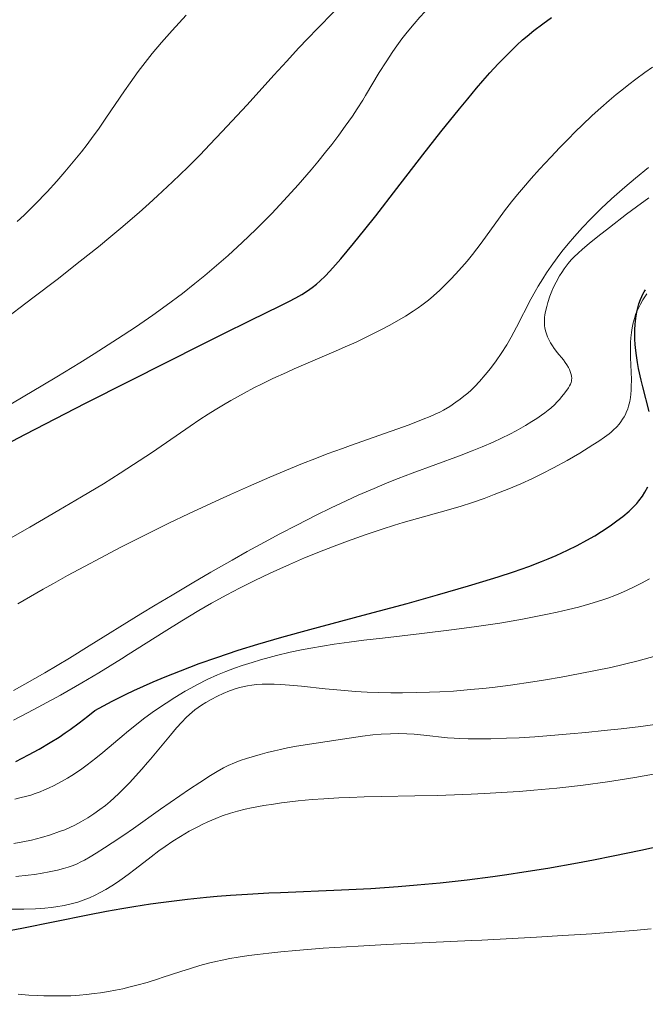
# Model space of a CAD drawing. Extents: x 667393 to 671921, y 758053 to 761142.
# Drawn here: x 669094 to 669146, y 758910 to 758992 of the extents above; entities that cross this region are included whole.
import ezdxf

# ---------------------------------------------------------------- set-up
doc = ezdxf.new("R2010")
doc.units = 0
doc.header["$MEASUREMENT"] = 0
doc.linetypes.add('DGN Style 2', pattern=[43.09462, 25.856772, -17.237848])
doc.layers.add('Nivel 6', color=7, linetype='Continuous')
doc.layers.add('Nivel 7', color=7, linetype='Continuous')

msp = doc.modelspace()

# ---------------------------------------------------------------- linework, layer by layer
at = {"layer": 'Nivel 6', "color": 30, "linetype": 'Continuous', "lineweight": 0, "extrusion": (3.28029e-06, 3.64432e-07, 1), "elevation": 1547.47, "flags": 128}
msp.add_lwpolyline([(668944.678, 758860.681), (668945.676, 758861.283), (668946.898, 758862.05), (668948.07, 758862.812), (668949.429, 758863.726), (668950.777, 758864.666), (668952.195, 758865.694), (668953.459, 758866.652), (668956.229, 758868.835), (668956.978, 758869.412), (668958.217, 758870.338), (668960.049, 758871.655), (668961.32, 758872.544), (668962.337, 758873.245), (668963.806, 758874.236), (668965.638, 758875.44), (668968.282, 758877.131), (668976.838, 758882.501), (668977.655, 758883.016), (668982.044, 758885.789), (668983.304, 758886.576), (668984.397, 758887.245), (668985.334, 758887.808), (668986.308, 758888.381), (668987.582, 758889.111), (668991.292, 758891.195), (668992.377, 758891.818), (668993.869, 758892.692), (668995.778, 758893.832), (669001.893, 758897.533), (669002.617, 758897.967), (669005.182, 758899.481), (669006.542, 758900.265), (669008.215, 758901.209), (669009.548, 758901.946), (669010.619, 758902.523), (669011.696, 758903.084), (669012.567, 758903.514), (669013.165, 758903.794), (669013.647, 758904.01), (669014.524, 758904.379), (669015.561, 758904.78), (669015.877, 758904.896), (669017.568, 758905.506), (669018.406, 758905.821), (669019.203, 758906.144), (669019.901, 758906.451), (669020.449, 758906.711), (669020.88, 758906.928), (669021.408, 758907.21), (669021.894, 758907.486), (669022.488, 758907.844), (669022.951, 758908.141), (669023.314, 758908.386), (669023.759, 758908.701), (669024.106, 758908.961), (669024.715, 758909.444), (669025.042, 758909.721), (669025.442, 758910.076), (669025.829, 758910.438), (669026.296, 758910.9), (669026.657, 758911.275), (669027.09, 758911.745), (669027.505, 758912.214), (669028, 758912.795), (669028.796, 758913.76), (669029.743, 758914.937), (669031.307, 758916.91), (669032.321, 758918.21), (669032.803, 758918.834), (669035.665, 758922.578), (669036.488, 758923.628), (669037.149, 758924.446), (669037.987, 758925.444), (669038.658, 758926.204), (669039.33, 758926.923), (669039.871, 758927.468), (669040.417, 758927.984), (669040.858, 758928.377), (669041.417, 758928.844), (669042.128, 758929.394), (669042.562, 758929.708), (669043.112, 758930.085), (669043.671, 758930.449), (669044.38, 758930.889), (669045.419, 758931.507), (669048.326, 758933.188), (669049.173, 758933.684), (669050.484, 758934.46), (669051.268, 758934.928), (669055.514, 758937.475), (669057.634, 758938.733), (669059.573, 758939.867), (669061.063, 758940.723), (669063.126, 758941.881), (669064.652, 758942.707), (669066.314, 758943.569), (669066.797, 758943.813), (669069.694, 758945.261), (669070.509, 758945.679), (669071.692, 758946.31), (669072.546, 758946.786), (669073.235, 758947.184), (669074.106, 758947.704), (669075.21, 758948.389), (669076.047, 758948.926), (669077.101, 758949.622), (669078.255, 758950.406), (669081.459, 758952.622), (669082.426, 758953.28), (669084.131, 758954.412), (669085.546, 758955.325), (669086.751, 758956.085), (669089.06, 758957.504), (669090.13, 758958.149), (669091.638, 758959.046), (669095.791, 758961.501), (669096.965, 758962.204), (669098.875, 758963.367), (669100.057, 758964.104), (669100.057, 758964.104), (669101.978, 758965.333), (669103.46, 758966.318), (669104.891, 758967.305), (669106, 758968.1), (669107.34, 758969.102), (669108.377, 758969.913), (669109.186, 758970.569), (669110.17, 758971.399), (669111.127, 758972.239), (669112.283, 758973.303), (669113.394, 758974.375), (669113.992, 758974.973), (669114.718, 758975.718), (669115.72, 758976.782), (669116.893, 758978.08), (669117.971, 758979.325), (669118.525, 758979.988), (669119.171, 758980.782), (669119.68, 758981.428), (669120.265, 758982.194), (669120.794, 758982.919), (669121.386, 758983.771), (669121.784, 758984.372), (669122.238, 758985.091), (669122.469, 758985.468), (669123.606, 758987.368), (669124.166, 758988.265), (669124.726, 758989.102), (669125.058, 758989.569), (669125.484, 758990.142), (669125.923, 758990.704), (669126.487, 758991.39), (669126.969, 758991.95), (669127.365, 758992.39), (669127.773, 758992.826), (669128.115, 758993.178), (669128.581, 758993.639), (669129, 758994.039), (669129.9, 758994.867), (669130.53, 758995.422), (669131.076, 758995.882), (669131.653, 758996.343), (669132.14, 758996.705), (669132.79, 758997.153), (669133.36, 758997.512), (669133.857, 758997.806), (669134.542, 758998.188), (669135.282, 758998.579), (669135.922, 758998.903), (669137.161, 758999.499), (669138.476, 759000.096), (669142.116, 759001.678), (669143.115, 759002.121), (669144.68, 759002.836), (669146.475, 759003.696), (669148.097, 759004.51), (669148.937, 759004.945), (669149.939, 759005.476), (669151.14, 759006.132), (669152.072, 759006.656), (669152.989, 759007.185), (669153.713, 759007.615), (669154.606, 759008.161), (669155.311, 759008.606), (669156.007, 759009.061), (669156.555, 759009.433), (669157.231, 759009.908), (669157.762, 759010.297), (669158.416, 759010.796), (669159.219, 759011.435), (669159.662, 759011.799), (669161.952, 759013.72), (669163.014, 759014.577), (669163.93, 759015.276), (669164.744, 759015.856), (669165.22, 759016.172), (669165.561, 759016.381), (669165.886, 759016.558), (669166.15, 759016.684), (669166.435, 759016.799), (669166.692, 759016.887), (669167.17, 759017.022), (669167.644, 759017.133), (669168.218, 759017.247), (669168.758, 759017.341), (669169.536, 759017.461), (669170.234, 759017.554), (669170.991, 759017.641), (669171.628, 759017.704), (669172.944, 759017.807), (669175.329, 759017.948), (669175.626, 759017.967), (669176.781, 759018.054), (669177.696, 759018.138), (669178.829, 759018.264), (669180.224, 759018.448), (669181.249, 759018.602), (669182.512, 759018.81), (669183.755, 759019.029), (669185.281, 759019.313), (669187.18, 759019.684), (669189.434, 759020.144), (669191.477, 759020.576), (669193.6, 759021.045), (669194.726, 759021.304), (669195.811, 759021.567), (669196.826, 759021.838), (669197.553, 759022.06), (669198.086, 759022.241), (669198.575, 759022.419), (669199.137, 759022.637), (669199.642, 759022.844), (669200.427, 759023.189), (669201.1, 759023.509), (669201.599, 759023.762), (669202.226, 759024.099), (669202.854, 759024.456), (669203.656, 759024.932), (669204.636, 759025.543), (669204.636, 759025.543), (669205.463, 759026.093), (669205.929, 759026.423), (669206.3, 759026.699), (669206.952, 759027.22), (669207.451, 759027.651), (669208.031, 759028.196), (669208.553, 759028.732), (669208.815, 759029.02), (669209.111, 759029.366), (669209.314, 759029.619), (669209.541, 759029.922), (669209.741, 759030.213), (669209.956, 759030.565), (669210.135, 759030.897), (669210.331, 759031.31), (669210.942, 759032.774), (669211.239, 759033.436), (669211.405, 759033.775), (669211.61, 759034.167), (669211.863, 759034.607), (669212.063, 759034.921), (669212.268, 759035.207), (669212.441, 759035.421), (669212.713, 759035.708), (669212.973, 759035.936), (669213.289, 759036.172), (669213.595, 759036.373), (669213.93, 759036.571), (669214.239, 759036.741), (669214.899, 759037.075), (669215.704, 759037.447), (669216.457, 759037.771), (669217.157, 759038.058), (669218.118, 759038.436), (669218.48, 759038.574), (669220.898, 759039.487), (669221.615, 759039.771), (669222.067, 759039.96), (669222.822, 759040.304), (669223.686, 759040.73), (669224.361, 759041.076), (669224.88, 759041.355), (669225.494, 759041.699), (669226.06, 759042.032), (669226.689, 759042.426), (669227.232, 759042.793), (669227.497, 759042.986), (669227.798, 759043.219), (669228.106, 759043.48), (669228.445, 759043.802), (669228.748, 759044.133), (669229.099, 759044.572), (669229.37, 759044.955), (669229.71, 759045.482), (669230.061, 759046.069), (669230.522, 759046.887), (669231.096, 759047.96), (669231.566, 759048.878), (669232.034, 759049.827), (669232.399, 759050.598), (669233.029, 759051.997), (669233.363, 759052.776), (669233.763, 759053.75), (669234.157, 759054.751), (669234.623, 759055.992), (669235.061, 759057.214), (669235.568, 759058.704), (669235.943, 759059.855), (669236.373, 759061.234), (669236.762, 759062.534), (669237.193, 759064.039), (669237.68, 759065.836), (669238.155, 759067.721), (669238.504, 759069.241), (669238.653, 759069.95), (669238.801, 759070.725), (669238.917, 759071.417), (669239.022, 759072.173), (669239.094, 759072.848), (669239.148, 759073.624), (669239.172, 759074.36), (669239.174, 759074.859), (669239.166, 759075.253), (669239.129, 759075.954), (669239.075, 759076.51), (669238.994, 759077.078), (669238.903, 759077.545), (669238.766, 759078.101), (669238.589, 759078.704), (669238.384, 759079.317), (669238.174, 759079.869), (669237.924, 759080.447), (669237.693, 759080.915), (669237.434, 759081.382), (669237.206, 759081.756), (669236.891, 759082.227), (669236.449, 759082.828), (669236.019, 759083.367), (669235.646, 759083.806), (669235.331, 759084.161), (669234.919, 759084.605), (669234.141, 759085.4), (669232, 759087.494), (669231.438, 759088.069), (669231.033, 759088.496), (669230.559, 759089.013), (669230.12, 759089.508), (669229.617, 759090.098), (669229.158, 759090.657), (669228.633, 759091.326), (669228.242, 759091.85), (669227.942, 759092.271), (669227.578, 759092.809), (669227.291, 759093.256), (669227.008, 759093.723), (669226.781, 759094.113), (669226.498, 759094.625), (669226.27, 759095.055), (669225.862, 759095.874), (669225.434, 759096.803), (669225.2, 759097.341), (669224.915, 759098.03), (669224.56, 759098.93), (669223.755, 759101.026), (669223.356, 759102.023), (669223.165, 759102.482), (669222.748, 759103.445), (669222.256, 759104.508), (669221.802, 759105.424), (669221.276, 759106.409), (669220.871, 759107.11), (669220.375, 759107.911), (669220.037, 759108.42), (669219.774, 759108.798), (669219.517, 759109.147), (669219.315, 759109.407), (669219.077, 759109.692), (669218.884, 759109.907), (669218.499, 759110.291), (669217.947, 759110.774), (669217.259, 759111.331), (669216.426, 759111.964), (669215.682, 759112.486), (669215.06, 759112.885), (669214.255, 759113.358), (669213.587, 759113.72), (669212.719, 759114.164), (669211.821, 759114.602), (669210.666, 759115.144), (669209.49, 759115.675), (669208.542, 759116.088), (669207.353, 759116.587), (669205.866, 759117.184), (669203.923, 759117.926), (669202.85, 759118.321), (669201.514, 759118.8), (669199.605, 759119.466), (669194.684, 759121.154), (669194.684, 759121.154), (669193.463, 759121.579), (669191.551, 759122.26), (669189.823, 759122.898), (669188.785, 759123.313), (669187.976, 759123.674), (669187.325, 759123.988), (669186.708, 759124.3), (669185.307, 759125.038), (669183.5, 759126.03), (669181.818, 759126.985), (669180.583, 759127.708), (669179.583, 759128.306), (669178.334, 759129.07), (669176.787, 759130.035), (669174.174, 759131.7), (669171.164, 759133.645), (669167.942, 759135.754), (669165.775, 759137.195), (669163.896, 759138.469), (669161.883, 759139.868), (669160.93, 759140.543), (669159.93, 759141.266), (669158.881, 759142.054), (669158.386, 759142.456), (669158.114, 759142.698), (669157.913, 759142.891), (669157.505, 759143.328), (669157.046, 759143.883), (669156.791, 759144.216), (669156.571, 759144.524), (669156.342, 759144.865), (669156.158, 759145.158), (669155.934, 759145.548), (669155.765, 759145.873), (669155.567, 759146.293), (669155.341, 759146.833), (669155.174, 759147.284), (669155.058, 759147.645), (669154.963, 759148.005), (669154.903, 759148.291), (669154.85, 759148.649), (669154.813, 759149.094), (669154.804, 759149.538), (669154.823, 759150.092), (669154.848, 759150.36), (669154.879, 759150.573), (669154.924, 759150.789), (669154.976, 759150.967), (669155.067, 759151.209), (669155.17, 759151.43), (669155.44, 759151.927), (669155.755, 759152.45), (669156.056, 759152.92), (669156.388, 759153.409), (669156.667, 759153.8), (669157.189, 759154.485), (669157.486, 759154.852), (669157.862, 759155.299), (669158.664, 759156.204), (669159.66, 759157.265), (669160.348, 759157.975), (669161.175, 759158.811), (669162.897, 759160.512), (669163.964, 759161.54), (669165.236, 759162.739), (669166.438, 759163.841), (669167.793, 759165.045), (669168.606, 759165.744), (669169.492, 759166.479), (669170.275, 759167.093), (669170.788, 759167.474), (669171.196, 759167.762), (669171.955, 759168.265), (669172.611, 759168.663), (669173.328, 759169.057), (669173.95, 759169.364), (669174.319, 759169.53), (669174.795, 759169.73), (669175.251, 759169.91), (669176.498, 759170.389), (669176.838, 759170.527), (669177.252, 759170.705), (669177.718, 759170.922), (669178.016, 759171.072), (669178.34, 759171.249), (669178.616, 759171.416), (669178.913, 759171.623), (669179.175, 759171.841), (669179.347, 759172.005), (669179.478, 759172.145), (669179.699, 759172.418), (669179.851, 759172.654), (669179.948, 759172.849), (669180.011, 759173.02), (669180.072, 759173.254), (669180.127, 759173.545), (669180.162, 759173.795), (669180.183, 759174.023), (669180.195, 759174.266), (669180.194, 759174.466), (669180.168, 759174.832), (669180.14, 759175.039), (669180.09, 759175.301), (669180, 759175.67), (669179.85, 759176.157), (669179.664, 759176.673), (669179.389, 759177.346), (669179.205, 759177.758), (669178.962, 759178.273), (669178.657, 759178.888), (669178.043, 759180.096), (669177.385, 759181.424), (669176.926, 759182.41), (669176.702, 759182.921), (669176.451, 759183.52), (669176.232, 759184.074), (669175.999, 759184.707), (669175.801, 759185.293), (669175.602, 759185.954), (669175.602, 759185.954), (669175.446, 759186.553), (669175.297, 759187.242), (669175.208, 759187.758), (669175.127, 759188.365), (669175.095, 759188.684), (669175.069, 759189.065), (669175.057, 759189.58), (669175.069, 759189.935), (669175.091, 759190.209), (669175.127, 759190.478), (669175.164, 759190.69), (669175.223, 759190.954), (669175.316, 759191.283), (669175.428, 759191.61), (669175.594, 759192.018), (669175.734, 759192.316), (669175.925, 759192.682), (669176.09, 759192.966), (669176.23, 759193.187), (669176.414, 759193.452), (669176.571, 759193.656), (669176.878, 759194.007), (669177.114, 759194.242), (669177.441, 759194.534), (669177.81, 759194.828), (669178.336, 759195.207), (669178.807, 759195.515), (669179.212, 759195.759), (669179.639, 759195.992), (669179.996, 759196.166), (669180.346, 759196.322), (669180.627, 759196.436), (669180.978, 759196.566), (669181.413, 759196.708), (669181.756, 759196.807), (669182.177, 759196.912), (669182.586, 759196.999), (669183.084, 759197.088), (669183.779, 759197.183), (669184.628, 759197.259), (669185.466, 759197.303), (669186.499, 759197.337), (669188.061, 759197.381), (669189.223, 759197.43), (669190.084, 759197.481), (669191.064, 759197.561), (669191.883, 759197.648), (669192.786, 759197.77), (669193.57, 759197.901), (669194.419, 759198.073), (669195.355, 759198.3), (669196.368, 759198.586), (669197.242, 759198.865), (669197.667, 759199.011), (669198.139, 759199.185), (669198.694, 759199.411), (669199.1, 759199.599), (669199.546, 759199.834), (669200.014, 759200.115), (669200.506, 759200.445), (669200.973, 759200.793), (669201.444, 759201.181), (669201.833, 759201.529), (669202.18, 759201.857), (669203.126, 759202.777), (669203.4, 759203.032), (669203.6, 759203.21), (669203.902, 759203.47), (669204.281, 759203.777), (669204.657, 759204.062), (669205.121, 759204.387), (669205.485, 759204.623), (669205.93, 759204.888), (669206.364, 759205.124), (669206.895, 759205.378), (669207.229, 759205.52), (669207.643, 759205.675), (669208.056, 759205.807), (669208.572, 759205.943), (669208.985, 759206.028), (669209.501, 759206.11), (669210.018, 759206.168), (669210.663, 759206.21), (669211.14, 759206.223), (669211.736, 759206.218), (669212.212, 759206.197), (669212.593, 759206.17), (669213.07, 759206.122), (669213.67, 759206.04), (669214.282, 759205.937), (669215.073, 759205.78), (669215.822, 759205.616), (669216.799, 759205.387), (669218.252, 759205.017), (669219.434, 759204.682), (669220.101, 759204.477), (669220.953, 759204.2), (669221.994, 759203.845), (669223.336, 759203.363), (669224.429, 759202.952), (669225.309, 759202.608), (669226.416, 759202.158), (669227.312, 759201.779), (669228.969, 759201.045), (669229.999, 759200.567), (669230.846, 759200.162), (669232.419, 759199.378), (669233.713, 759198.702), (669235.354, 759197.805), (669237.208, 759196.748), (669242.794, 759193.45), (669243.453, 759193.066), (669245.587, 759191.85), (669246.689, 759191.24), (669247.972, 759190.548), (669248.919, 759190.052), (669250.003, 759189.501), (669250.981, 759189.022), (669252.066, 759188.515), (669252.808, 759188.185), (669253.643, 759187.834), (669254.391, 759187.539), (669255.231, 759187.23), (669256.182, 759186.908), (669257.199, 759186.593), (669258.023, 759186.359), (669258.805, 759186.164), (669259.134, 759186.095), (669259.526, 759186.025), (669260.165, 759185.939), (669260.817, 759185.882), (669261.523, 759185.853), (669262.052, 759185.854), (669262.522, 759185.872), (669263.058, 759185.913), (669263.522, 759185.966), (669264.022, 759186.041), (669264.45, 759186.119), (669265.05, 759186.249), (669265.568, 759186.38), (669266.122, 759186.538), (669266.593, 759186.686), (669267.216, 759186.901), (669267.742, 759187.099), (669268.291, 759187.323), (669268.745, 759187.521), (669269.53, 759187.895), (669270.174, 759188.235), (669270.826, 759188.615), (669270.826, 759188.615), (669271.348, 759188.948), (669271.709, 759189.197), (669271.996, 759189.405), (669272.506, 759189.804), (669273.005, 759190.235), (669273.396, 759190.603)], dxfattribs=at)
at = {"layer": 'Nivel 6', "color": 30, "linetype": 'Continuous', "lineweight": 0, "flags": 128}
for points, elevation in [([(669092.324, 758966.686), (669094.993, 758968.719), (669096.993, 758970.259), (669098.906, 758971.755), (669100.4, 758972.954), (669101.431, 758973.801), (669102.258, 758974.495), (669103.758, 758975.791), (669104.603, 758976.544), (669105.287, 758977.166), (669106.535, 758978.332), (669107.793, 758979.55), (669108.809, 758980.568), (669109.624, 758981.406), (669110.643, 758982.481), (669112.267, 758984.24), (669112.685, 758984.701), (669114.889, 758987.138), (669115.964, 758988.314), (669116.945, 758989.372), (669117.704, 758990.177), (669118.497, 758991.003), (669119.856, 758992.384)], 1539.999), ([(669093.691, 758975.033), (669094.261, 758975.576), (669095.17, 758976.479), (669096.158, 758977.507), (669096.97, 758978.394), (669097.634, 758979.15), (669098.463, 758980.139), (669098.998, 758980.804), (669099.467, 758981.411), (669099.974, 758982.093), (669100.403, 758982.693), (669100.792, 758983.251), (669101.027, 758983.594), (669102.558, 758985.857), (669103.021, 758986.522), (669103.7, 758987.46), (669104.272, 758988.21), (669104.85, 758988.935), (669105.611, 758989.844), (669106.495, 758990.852), (669107.66, 758992.126)], 1534.999), ([(669092.747, 758948.636), (669094.748, 758949.775), (669097.142, 758951.164), (669099.003, 758952.265), (669100.813, 758953.359), (669102.214, 758954.23), (669103.316, 758954.937), (669104.795, 758955.921), (669105.235, 758956.221), (669107.975, 758958.11), (669108.796, 758958.66), (669109.486, 758959.108), (669110.062, 758959.47), (669110.754, 758959.891), (669111.333, 758960.232), (669112.44, 758960.852), (669113.253, 758961.282), (669113.93, 758961.624), (669114.806, 758962.047), (669115.939, 758962.566), (669116.586, 758962.852), (669120.06, 758964.341), (669120.985, 758964.751), (669121.697, 758965.078), (669122.354, 758965.389), (669123.131, 758965.771), (669123.732, 758966.079), (669124.428, 758966.45), (669125.063, 758966.805), (669125.777, 758967.229), (669126.416, 758967.635), (669126.825, 758967.912), (669127.136, 758968.135), (669127.673, 758968.546), (669128.094, 758968.896), (669128.626, 758969.372), (669129.067, 758969.798), (669129.532, 758970.273), (669129.923, 758970.692), (669130.436, 758971.271), (669130.865, 758971.777), (669131.307, 758972.32), (669131.667, 758972.778), (669132.028, 758973.251), (669133.976, 758975.92), (669134.555, 758976.672), (669135.047, 758977.281), (669135.531, 758977.857), (669136.176, 758978.598), (669136.864, 758979.365), (669137.78, 758980.358), (669138.55, 758981.172), (669139.187, 758981.83), (669139.839, 758982.488), (669140.371, 758983.011), (669141.22, 758983.817), (669141.913, 758984.447), (669142.618, 758985.061), (669143.189, 758985.54), (669143.652, 758985.914), (669144.235, 758986.373), (669144.824, 758986.819), (669145.567, 758987.362), (669146.204, 758987.811)], 1554.999), ([(669093.752, 758943.419), (669095.833, 758944.62), (669096.686, 758945.104), (669097.849, 758945.753), (669099.252, 758946.52), (669100.596, 758947.239), (669102.193, 758948.072), (669103.405, 758948.69), (669104.847, 758949.41), (669106.219, 758950.082), (669107.858, 758950.866), (669110.108, 758951.915), (669111.317, 758952.465), (669112.793, 758953.123), (669114.578, 758953.898), (669115.949, 758954.476), (669117.265, 758955.015), (669118.277, 758955.416), (669119.313, 758955.815), (669120.563, 758956.278), (669121.228, 758956.518), (669124.608, 758957.705), (669126.082, 758958.239), (669127.242, 758958.684), (669127.818, 758958.921), (669128.226, 758959.101), (669128.611, 758959.285), (669128.927, 758959.45), (669129.439, 758959.75), (669129.949, 758960.089), (669130.304, 758960.347), (669130.612, 758960.587), (669130.935, 758960.857), (669131.199, 758961.094), (669131.513, 758961.395), (669131.897, 758961.798), (669132.376, 758962.349), (669132.797, 758962.874), (669133.272, 758963.513), (669133.698, 758964.136), (669134.147, 758964.852), (669134.509, 758965.478), (669134.955, 758966.303), (669136.147, 758968.613), (669136.498, 758969.255), (669136.759, 758969.71), (669137.126, 758970.317), (669137.426, 758970.788), (669137.812, 758971.36), (669138.307, 758972.047), (669138.711, 758972.575), (669139.225, 758973.21), (669139.747, 758973.819), (669139.747, 758973.819), (669140.406, 758974.547), (669141.089, 758975.259), (669141.95, 758976.109), (669142.819, 758976.921), (669143.911, 758977.89), (669144.786, 758978.631), (669145.873, 758979.515)], 1559.999), ([(669093.376, 758936.245), (669094.324, 758936.771), (669095.965, 758937.715), (669098.01, 758938.939), (669099.632, 758939.934), (669103.916, 758942.587), (669105.084, 758943.301), (669106.485, 758944.148), (669108.144, 758945.135), (669109.688, 758946.035), (669111.443, 758947.037), (669112.709, 758947.745), (669114.129, 758948.523), (669115.395, 758949.201), (669116.809, 758949.941), (669118.412, 758950.754), (669119.638, 758951.355), (669120.867, 758951.937), (669121.875, 758952.397), (669123.185, 758952.97), (669124.277, 758953.425), (669125.178, 758953.786), (669126.335, 758954.229), (669130.239, 758955.657), (669131.3, 758956.068), (669132.12, 758956.402), (669133.032, 758956.797), (669133.728, 758957.119), (669134.399, 758957.451), (669134.918, 758957.725), (669135.703, 758958.172), (669136.226, 758958.492), (669136.628, 758958.752), (669137.01, 758959.014), (669137.301, 758959.225), (669137.576, 758959.438), (669137.785, 758959.611), (669138.117, 758959.915), (669138.292, 758960.092), (669138.502, 758960.322), (669138.705, 758960.561), (669138.945, 758960.866), (669139.25, 758961.294), (669139.349, 758961.458), (669139.416, 758961.587), (669139.469, 758961.72), (669139.5, 758961.837), (669139.514, 758961.945), (669139.516, 758962.048), (669139.491, 758962.285), (669139.451, 758962.463), (669139.399, 758962.627), (669139.326, 758962.808), (669139.326, 758962.808), (669139.251, 758962.963), (669139.113, 758963.2), (669138.98, 758963.396), (669138.829, 758963.594), (669138.322, 758964.213), (669138.262, 758964.29), (669138.066, 758964.553), (669137.926, 758964.758), (669137.775, 758965.005), (669137.621, 758965.296), (669137.524, 758965.512), (669137.431, 758965.763), (669137.362, 758965.995), (669137.305, 758966.264), (669137.283, 758966.428), (669137.268, 758966.63), (669137.266, 758966.833), (669137.283, 758967.094), (669137.31, 758967.315), (669137.361, 758967.609), (669137.452, 758968.008), (669137.544, 758968.35), (669137.711, 758968.872), (669137.872, 758969.293), (669138.019, 758969.626), (669138.223, 758970.032), (669138.521, 758970.555), (669138.691, 758970.826), (669138.904, 758971.143), (669139.216, 758971.562), (669139.482, 758971.876), (669139.715, 758972.122), (669140.041, 758972.436), (669140.417, 758972.769), (669140.963, 758973.227), (669141.675, 758973.805), (669142.634, 758974.563), (669144.044, 758975.642), (669144.867, 758976.251), (669145.898, 758976.992)], 1564.999), ([(669093.393, 758933.808), (669094.594, 758934.426), (669095.785, 758935.062), (669097.262, 758935.877), (669099.03, 758936.889), (669100.425, 758937.717), (669102.298, 758938.87), (669102.859, 758939.224), (669105.824, 758941.111), (669107.297, 758942.027), (669108.711, 758942.872), (669109.744, 758943.463), (669111.023, 758944.166), (669112.056, 758944.709), (669113.335, 758945.351), (669114.603, 758945.958), (669116.183, 758946.672), (669117.446, 758947.213), (669119.025, 758947.857), (669120.117, 758948.282), (669120.986, 758948.61), (669122.536, 758949.168), (669123.843, 758949.608), (669124.88, 758949.933), (669125.583, 758950.142), (669129.33, 758951.196), (669130.382, 758951.512), (669131.233, 758951.786), (669132.272, 758952.144), (669133.113, 758952.454), (669134.326, 758952.934), (669135.303, 758953.351), (669136.279, 758953.798), (669137.053, 758954.175), (669138.004, 758954.665), (669139.14, 758955.289), (669140.179, 758955.892), (669141.267, 758956.559), (669141.751, 758956.87), (669142.235, 758957.198), (669142.606, 758957.472), (669142.774, 758957.609), (669142.957, 758957.772), (669143.244, 758958.068), (669143.431, 758958.291), (669143.579, 758958.487), (669143.727, 758958.7), (669143.841, 758958.883), (669143.95, 758959.076), (669144.03, 758959.237), (669144.153, 758959.541), (669144.223, 758959.781), (669144.311, 758960.168), (669144.311, 758960.168), (669144.364, 758960.481), (669144.403, 758960.776), (669144.431, 758961.101), (669144.445, 758961.377), (669144.447, 758961.98), (669144.396, 758963.191), (669144.375, 758963.8), (669144.37, 758964.264), (669144.39, 758965.033), (669144.417, 758965.419), (669144.463, 758965.856), (669144.519, 758966.244), (669144.601, 758966.666), (669144.695, 758967.035), (669144.824, 758967.43), (669144.971, 758967.78), (669145.191, 758968.201), (669145.408, 758968.555), (669145.74, 758969.052)], 1569.999), ([(669093.504, 758927.276), (669094.006, 758927.387), (669094.376, 758927.477), (669094.822, 758927.603), (669095.189, 758927.723), (669095.588, 758927.872), (669095.945, 758928.021), (669096.336, 758928.199), (669096.684, 758928.37), (669097.396, 758928.749), (669097.837, 758929.004), (669098.21, 758929.232), (669098.21, 758929.232), (669098.917, 758929.696), (669099.484, 758930.099), (669100.2, 758930.649), (669100.77, 758931.115), (669102.518, 758932.601), (669102.735, 758932.782), (669103.581, 758933.467), (669104.244, 758933.977), (669105.047, 758934.563), (669106, 758935.215), (669106.72, 758935.676), (669107.574, 758936.19), (669108.032, 758936.45), (669108.595, 758936.754), (669109.403, 758937.159), (669110.232, 758937.535), (669110.926, 758937.822), (669111.659, 758938.098), (669112.279, 758938.314), (669113.1, 758938.578), (669113.796, 758938.785), (669114.525, 758938.987), (669115.131, 758939.144), (669116.259, 758939.412), (669117.194, 758939.612), (669117.957, 758939.76), (669118.924, 758939.929), (669119.899, 758940.082), (669121.124, 758940.252), (669122.35, 758940.406), (669123.875, 758940.584), (669127.131, 758940.955), (669129.597, 758941.259), (669131.444, 758941.511), (669133.565, 758941.833), (669135.461, 758942.157), (669136.416, 758942.335), (669137.513, 758942.556), (669138.318, 758942.73), (669139.24, 758942.945), (669140.078, 758943.156), (669141.022, 758943.42), (669141.995, 758943.725), (669142.495, 758943.898), (669143.088, 758944.121), (669143.543, 758944.305), (669144.094, 758944.546), (669144.631, 758944.799), (669145.293, 758945.136), (669145.948, 758945.5)], 1579.999), ([(669093.419, 758923.6), (669094.152, 758923.725), (669094.863, 758923.879), (669095.699, 758924.097), (669096.443, 758924.323), (669097.197, 758924.58), (669097.616, 758924.739), (669098.054, 758924.924), (669098.454, 758925.115), (669098.947, 758925.379), (669099.525, 758925.724), (669100.013, 758926.041), (669100.53, 758926.405), (669100.978, 758926.747), (669101.366, 758927.067), (669101.713, 758927.372), (669102.104, 758927.737), (669102.454, 758928.082), (669102.986, 758928.632), (669103.466, 758929.153), (669103.997, 758929.753), (669104.457, 758930.288), (669104.698, 758930.574), (669106.349, 758932.558), (669106.868, 758933.158), (669107.303, 758933.636), (669107.667, 758934.009), (669107.933, 758934.264), (669108.153, 758934.462), (669108.368, 758934.641), (669108.644, 758934.848), (669108.925, 758935.039), (669109.278, 758935.258), (669109.721, 758935.506), (669110.243, 758935.771), (669110.717, 758935.99), (669111.241, 758936.21), (669111.796, 758936.411), (669112.084, 758936.498), (669112.438, 758936.587), (669112.722, 758936.644), (669113.083, 758936.699), (669113.455, 758936.739), (669113.938, 758936.767), (669114.365, 758936.776), (669114.916, 758936.77), (669115.483, 758936.746), (669116.205, 758936.697), (669117.191, 758936.605), (669119.141, 758936.395), (669120.778, 758936.243), (669121.627, 758936.181), (669122.618, 758936.125), (669123.528, 758936.09), (669124.569, 758936.067), (669125.528, 758936.062), (669126.656, 758936.074), (669127.753, 758936.104), (669128.628, 758936.143), (669129.737, 758936.209), (669131.152, 758936.321), (669132.162, 758936.419), (669132.979, 758936.508), (669134.46, 758936.695), (669136.316, 758936.969), (669137.348, 758937.136), (669138.637, 758937.357), (669140.227, 758937.647), (669141.496, 758937.897), (669142.76, 758938.167), (669143.763, 758938.398), (669145, 758938.706), (669146.493, 758939.111)], 1584.999), ([(669093.59, 758920.866), (669094.587, 758920.969), (669095.113, 758921.039), (669095.743, 758921.137), (669096.337, 758921.247), (669097.023, 758921.396), (669097.522, 758921.526), (669097.89, 758921.638), (669098.315, 758921.788), (669098.636, 758921.921), (669098.96, 758922.073), (669099.25, 758922.226), (669099.714, 758922.493), (669100.225, 758922.804), (669100.896, 758923.228), (669101.546, 758923.651), (669102.493, 758924.286), (669103.292, 758924.839), (669105.535, 758926.431), (669107.142, 758927.55), (669107.929, 758928.084), (669108.783, 758928.651), (669109.653, 758929.21), (669110.225, 758929.557), (669110.733, 758929.842), (669111.128, 758930.04), (669111.649, 758930.27), (669112.114, 758930.449), (669112.641, 758930.63), (669113.113, 758930.778), (669113.77, 758930.967), (669114.344, 758931.119), (669114.954, 758931.267), (669115.463, 758931.382), (669116.036, 758931.5), (669116.763, 758931.637), (669118.4, 758931.907), (669121.118, 758932.319), (669122.219, 758932.475), (669123.079, 758932.577), (669123.776, 758932.639), (669124.544, 758932.679), (669125.203, 758932.688), (669125.904, 758932.673), (669126.493, 758932.64), (669127.3, 758932.568), (669129.24, 758932.344), (669129.799, 758932.297), (669130.259, 758932.27), (669130.949, 758932.247), (669131.865, 758932.242), (669132.839, 758932.257), (669134.115, 758932.3), (669135.162, 758932.349), (669136.482, 758932.428), (669137.794, 758932.522), (669139.403, 758932.657), (669140.674, 758932.776), (669142.191, 758932.932), (669143.609, 758933.089), (669145.223, 758933.283), (669146.38, 758933.434)], 1589.999), ([(669093.252, 758918.162), (669094.231, 758918.17), (669095.194, 758918.203), (669095.987, 758918.258), (669096.49, 758918.31), (669096.881, 758918.361), (669097.579, 758918.479), (669098.141, 758918.601), (669098.704, 758918.755), (669099.154, 758918.903), (669099.675, 758919.108), (669100.14, 758919.321), (669100.556, 758919.535), (669101.023, 758919.797), (669101.524, 758920.101), (669101.979, 758920.397), (669102.367, 758920.665), (669102.866, 758921.028), (669103.434, 758921.462), (669104.752, 758922.493), (669105.402, 758922.981), (669105.925, 758923.354), (669106.563, 758923.785), (669107.18, 758924.174), (669107.916, 758924.606), (669108.615, 758924.982), (669108.99, 758925.171), (669109.45, 758925.388), (669110.106, 758925.67), (669110.636, 758925.873), (669111.321, 758926.102), (669111.901, 758926.269), (669112.519, 758926.424), (669113.046, 758926.54), (669114.08, 758926.734), (669114.867, 758926.859), (669115.538, 758926.952), (669116.904, 758927.113), (669118.067, 758927.222), (669119.029, 758927.295), (669120.259, 758927.367), (669121.192, 758927.408), (669122.364, 758927.447), (669123.772, 758927.48), (669126.562, 758927.53), (669128.391, 758927.57), (669129.821, 758927.613), (669131.214, 758927.667), (669132.299, 758927.718), (669134.176, 758927.829), (669135.174, 758927.9), (669136.376, 758927.997), (669138.282, 758928.177), (669139.28, 758928.286), (669140.472, 758928.427), (669142.471, 758928.697), (669143.51, 758928.852), (669144.747, 758929.051), (669146.743, 758929.402)], 1594.999), ([(669093.766, 758911.131), (669094.652, 758911.063), (669095.347, 758911.022), (669095.896, 758910.999), (669096.578, 758910.983), (669097.122, 758910.982), (669098.116, 758911.008), (669098.83, 758911.052), (669099.424, 758911.104), (669100.045, 758911.174), (669100.565, 758911.245), (669101.247, 758911.354), (669101.819, 758911.46), (669102.413, 758911.585), (669102.903, 758911.698), (669103.569, 758911.867), (669104.422, 758912.109), (669105.369, 758912.404), (669105.658, 758912.499), (669107.212, 758913.016), (669108.002, 758913.268), (669108.779, 758913.496), (669109.512, 758913.69), (669110.115, 758913.834), (669110.624, 758913.944), (669111.277, 758914.071), (669111.952, 758914.189), (669112.828, 758914.323), (669112.828, 758914.323), (669113.555, 758914.421), (669114.494, 758914.534), (669115.465, 758914.636), (669116.72, 758914.752), (669118.97, 758914.927), (669121.87, 758915.107), (669124.212, 758915.23), (669131.268, 758915.56), (669132.1, 758915.601), (669136.595, 758915.839), (669138.787, 758915.972), (669141.191, 758916.133), (669142.848, 758916.256), (669144.611, 758916.398), (669146.079, 758916.53)], 1604.999)]:
    msp.add_lwpolyline(points, dxfattribs=dict(at, elevation=elevation))
at = {"layer": 'Nivel 6', "color": 30, "linetype": 'Continuous', "lineweight": 30, "flags": 128}
for points, elevation in [([(669092.156, 758956.305), (669094.381, 758957.467), (669099.335, 758960.009), (669102.986, 758961.862), (669108.999, 758964.897), (669111.108, 758965.952), (669112.568, 758966.674), (669112.993, 758966.881), (669115.429, 758968.058), (669116.135, 758968.415), (669116.728, 758968.734), (669117.218, 758969.017), (669117.689, 758969.317), (669118.063, 758969.579), (669118.434, 758969.869), (669118.737, 758970.133), (669119.15, 758970.534), (669119.538, 758970.944), (669120.002, 758971.461), (669120.437, 758971.961), (669121.495, 758973.219), (669122.43, 758974.373), (669123.32, 758975.504), (669125.065, 758977.771), (669127.213, 758980.561), (669128.709, 758982.466), (669130.233, 758984.361), (669130.923, 758985.197), (669131.658, 758986.072), (669132.171, 758986.669), (669132.755, 758987.331), (669133.441, 758988.081), (669133.984, 758988.65), (669134.536, 758989.204), (669134.989, 758989.637), (669135.452, 758990.06), (669135.833, 758990.39), (669136.394, 758990.849), (669137.135, 758991.41), (669137.856, 758991.918)], 1549.999), ([(669145.921, 758959.324), (669145.387, 758961.364), (669145.253, 758961.92), (669145.048, 758962.883), (669144.959, 758963.377), (669144.872, 758963.949), (669144.819, 758964.372), (669144.773, 758964.859), (669144.745, 758965.307), (669144.735, 758965.821), (669144.742, 758966.129), (669144.762, 758966.495), (669144.795, 758966.842), (669144.852, 758967.252), (669144.908, 758967.56), (669144.988, 758967.916), (669145.075, 758968.238), (669145.194, 758968.592), (669145.303, 758968.853), (669145.398, 758969.044), (669145.506, 758969.229), (669145.608, 758969.384)], 1574.999), ([(669100.097, 758934.609), (669101.542, 758935.365), (669102.701, 758935.94), (669103.343, 758936.246), (669104.141, 758936.613), (669104.932, 758936.963), (669105.907, 758937.377), (669107.185, 758937.891), (669108.725, 758938.472), (669110.2, 758938.992), (669111.963, 758939.574), (669113.591, 758940.077), (669115.569, 758940.654), (669117.882, 758941.295), (669122.291, 758942.476), (669125.919, 758943.457), (669128.422, 758944.154), (669131.002, 758944.902), (669132.181, 758945.257), (669133.428, 758945.646), (669134.717, 758946.069), (669135.983, 758946.515), (669137.027, 758946.916), (669137.564, 758947.135), (669138.223, 758947.418), (669139.183, 758947.858), (669139.973, 758948.248), (669140.779, 758948.679), (669141.427, 758949.055), (669141.99, 758949.407), (669142.689, 758949.877), (669143.258, 758950.289), (669143.735, 758950.655), (669144.258, 758951.093), (669144.675, 758951.489), (669144.899, 758951.727), (669145.07, 758951.929), (669145.36, 758952.315), (669145.572, 758952.646), (669145.812, 758953.088)], 1574.999), ([(669093.568, 758930.386), (669094.614, 758930.921), (669095.496, 758931.404), (669096.407, 758931.939), (669097.146, 758932.403), (669097.662, 758932.744), (669098.073, 758933.029), (669098.809, 758933.565), (669099.531, 758934.133), (669100.097, 758934.609)], 1574.999), ([(669093.203, 758916.418), (669094.075, 758916.589), (669099.517, 758917.695), (669101.077, 758917.992), (669102.334, 758918.216), (669103.341, 758918.384), (669104.699, 758918.593), (669105.788, 758918.746), (669106.88, 758918.886), (669107.755, 758918.988), (669109.333, 758919.151), (669110.212, 758919.229), (669111.311, 758919.316), (669112.721, 758919.41), (669114.482, 758919.506), (669115.44, 758919.55), (669120.482, 758919.758), (669122.919, 758919.885), (669125.182, 758920.037), (669126.756, 758920.166), (669128.636, 758920.347), (669130.871, 758920.598), (669132.999, 758920.872), (669134.147, 758921.034), (669135.555, 758921.245), (669137.546, 758921.567), (669139.986, 758921.995), (669141.319, 758922.244), (669142.954, 758922.563), (669145.24, 758923.036), (669146.999, 758923.426)], 1599.999)]:
    msp.add_lwpolyline(points, dxfattribs=dict(at, elevation=elevation))
at = {"layer": 'Nivel 7', "color": 125, "linetype": 'DGN Style 2', "lineweight": 0}
msp.add_open_spline([(669802.404, 758963.619, 1612.78), (669799.22, 758961.936, 1611.713), (669794.831, 758962.805, 1610.607), (669791.648, 758964.385, 1609.505), (669789.424, 758965.489, 1608.735), (669788.933, 758969.204, 1607.957), (669786.518, 758969.891, 1607.189), (669781.877, 758971.211, 1605.713), (669777.049, 758972.03, 1604.463), (669772.103, 758972.521, 1603.422), (669764.738, 758973.253, 1601.872), (669757.015, 758972.091, 1601.731), (669749.81, 758973.579, 1600.342), (669741.949, 758975.202, 1598.827), (669734.953, 758979.236, 1596.626), (669727.823, 758983.271, 1595.162), (669720.944, 758987.164, 1593.749), (669714.082, 758990.894, 1592.599), (669708.486, 758996.529, 1591.592), (669702.571, 759002.485, 1590.527), (669698.936, 759010.363, 1590.617), (669693.409, 759016.441, 1589.453), (669687.151, 759023.322, 1588.135), (669680.111, 759029.242, 1585.331), (669674.114, 759036.507, 1583.921), (669668.239, 759043.625, 1582.539), (669662.648, 759050.909, 1581.691), (669657.027, 759058.154, 1580.37), (669650.994, 759065.929, 1578.952), (669645.945, 759074.18, 1577.51), (669639.675, 759081.84, 1575.033), (669633.128, 759089.839, 1572.446), (669622.514, 759091.126, 1567.27), (669615.241, 759097.955, 1564.341), (669607.903, 759104.844, 1561.386), (669601.219, 759112.439, 1558.516), (669593.859, 759119.324, 1555.708), (669586.449, 759126.256, 1552.88), (669578.033, 759132.2, 1549.803), (669570.796, 759139.448, 1547.644), (669561.755, 759148.503, 1544.947), (669555.186, 759160.432, 1544.8), (669546.851, 759170.575, 1542.995), (669540.537, 759178.258, 1541.628), (669534.208, 759187.909, 1539.877), (669525.981, 759191.574, 1538.442), (669519.477, 759194.471, 1537.307), (669509.619, 759192.862, 1538.446), (669502.482, 759194.273, 1537.364), (669494.923, 759195.768, 1536.218), (669488.437, 759197.275, 1527.068), (669480.621, 759198.767, 1525.926), (669474.736, 759199.89, 1525.066), (669467.823, 759200.858, 1525.238), (669462.102, 759202.082, 1524.316), (669453.536, 759203.916, 1522.935), (669445.452, 759210.415, 1521.235), (669436.846, 759214.052, 1520.039), (669429.001, 759217.368, 1518.949), (669421.072, 759220.522, 1517.847), (669413.211, 759223.834, 1516.881), (669402.343, 759228.412, 1515.546), (669391.331, 759232.462, 1514.258), (669381.151, 759238.868, 1512.938), (669372.172, 759244.519, 1511.774), (669366.708, 759253.839, 1510.44), (669358.669, 759260.526, 1509.307), (669353.99, 759264.418, 1508.647), (669349.228, 759268.249, 1509.676), (669344.539, 759272.143, 1509.268), (669338.967, 759276.77, 1508.783), (669333.473, 759281.372, 1508.283), (669328.139, 759286.32, 1507.7), (669319.299, 759294.519, 1506.734), (669314.73, 759305.928, 1505.759), (669309.767, 759317.162, 1504.776), (669306.025, 759325.632, 1504.035), (669303.819, 759334.296, 1502.993), (669301.938, 759343.057, 1502.402), (669300.63, 759349.15, 1501.991), (669304.156, 759355.724, 1502.141), (669302.465, 759361.934, 1502.147), (669300.86, 759367.829, 1502.152), (669297.27, 759375.346, 1502.161), (669291.325, 759375.981, 1502.167), (669285.748, 759376.577, 1502.172), (669280.117, 759376.703, 1502.18), (669274.544, 759377.128, 1502.167), (669265.287, 759377.835, 1502.145), (669256.035, 759378.487, 1500.22), (669246.809, 759379.373, 1499.635), (669237.185, 759380.297, 1499.025), (669228.805, 759386.776, 1498.518), (669221.579, 759393.894, 1498.222), (669214.196, 759401.167, 1497.919), (669212.08, 759411.744, 1498.484), (669204.986, 759418.624, 1498.164), (669196.144, 759427.198, 1497.766), (669187.251, 759435.899, 1495.802), (669177.094, 759442.98, 1495.614), (669160.768, 759454.361, 1495.312), (669144.44, 759465.669, 1495.147), (669127.962, 759476.816, 1494.868), (669110.522, 759488.613, 1494.573), (669093.049, 759500.408, 1494.23), (669075.507, 759511.95, 1493.868), (669063.627, 759519.767, 1493.623), (669050.718, 759525.74, 1492.189), (669038.684, 759533.393, 1490.277), (669025.789, 759541.594, 1488.228), (669014.012, 759550.129, 1484.023), (669002.603, 759559.236, 1478.879)], degree=3, knots=[0, 0, 0, 0, 0.010623, 0.010623, 0.010623, 0.018045, 0.018045, 0.018045, 0.032305, 0.032305, 0.032305, 0.053542, 0.053542, 0.053542, 0.076711, 0.076711, 0.076711, 0.099066, 0.099066, 0.099066, 0.122694, 0.122694, 0.122694, 0.149447, 0.149447, 0.149447, 0.175657, 0.175657, 0.175657, 0.203787, 0.203787, 0.203787, 0.233159, 0.233159, 0.233159, 0.262793, 0.262793, 0.262793, 0.292629, 0.292629, 0.292629, 0.329904, 0.329904, 0.329904, 0.358139, 0.358139, 0.358139, 0.380458, 0.380458, 0.380458, 0.404097, 0.404097, 0.404097, 0.421895, 0.421895, 0.421895, 0.448546, 0.448546, 0.448546, 0.47284, 0.47284, 0.47284, 0.506424, 0.506424, 0.506424, 0.536048, 0.536048, 0.536048, 0.55329, 0.55329, 0.55329, 0.573777, 0.573777, 0.573777, 0.607728, 0.607728, 0.607728, 0.633326, 0.633326, 0.633326, 0.651127, 0.651127, 0.651127, 0.668027, 0.668027, 0.668027, 0.683881, 0.683881, 0.683881, 0.710218, 0.710218, 0.710218, 0.73769, 0.73769, 0.73769, 0.765761, 0.765761, 0.765761, 0.800747, 0.800747, 0.800747, 0.856983, 0.856983, 0.856983, 0.916501, 0.916501, 0.916501, 0.956809, 0.956809, 0.956809, 1, 1, 1, 1], dxfattribs=at)

doc.saveas('drawing.dxf')
